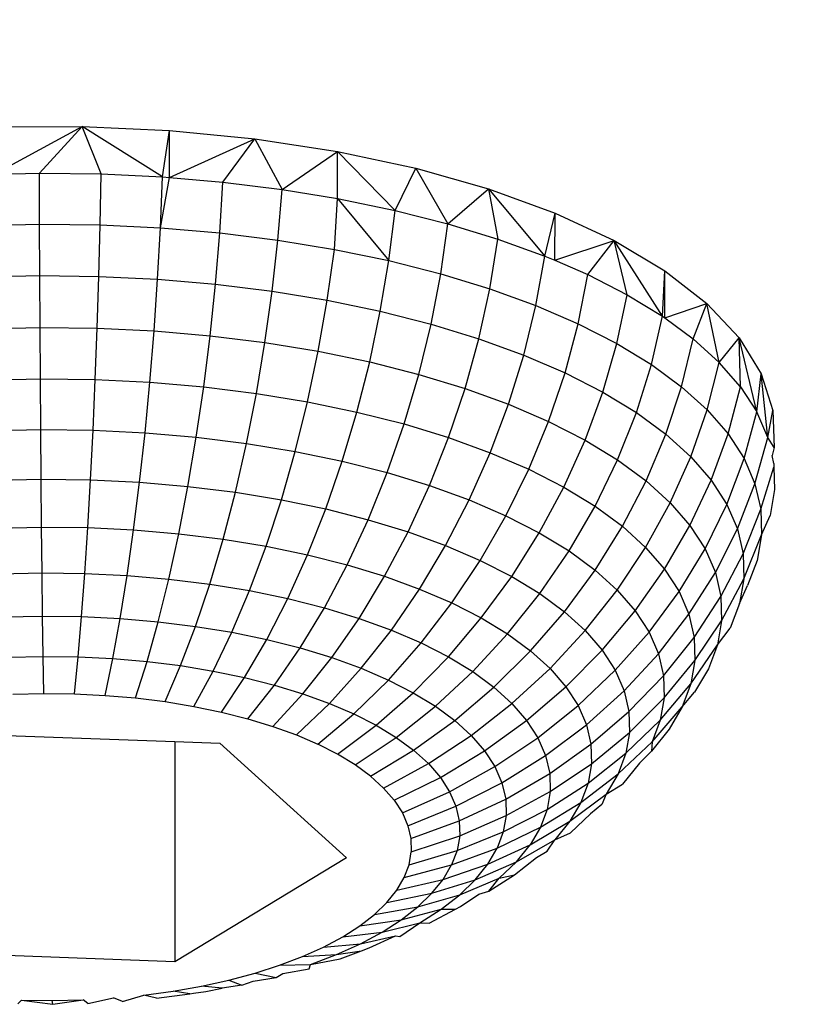
# Model space of a CAD drawing. Units: millimetres. Extents: x -286 to 554, y -16 to 600.
# Drawn here: x 148 to 149, y 152 to 153 of the extents above; entities that cross this region are included whole.
import ezdxf

# ---------------------------------------------------------------- set-up
doc = ezdxf.new("R2010")
doc.units = ezdxf.units.MM
doc.header["$LTSCALE"] = 45
doc.header["$PDSIZE"] = -1
doc.layers.add('VP-DIM', color=7, linetype='Continuous')
doc.layers.add('VP-EQ', color=7, linetype='Continuous', true_color=0x8a3492)
doc.dimstyles.get("Standard").update_dxf_attribs({"dimtxt": 14, "dimasz": 15, "dimexe": 20, "dimexo": 50, "dimgap": 20, "dimtad": 0, "dimdec": 0, "dimzin": 0, "dimdsep": 46, "dimtxsty": 'Standard', "dimcen": -0.001, "dimadec": 0, "dimazin": 0, "dimtfac": 1, "dimtdec": 4, "dimtofl": 0, "dimtmove": 0, "dimatfit": 3, "dimfxl": 70, "dimfxlon": 1, "dimtolj": 1, "dimtzin": 0, "dimarcsym": 0})

# ---------------------------------------------------------------- blocks, each defined once
blk = doc.blocks.new('*D12')
at = {"layer": 'Defpoints', "color": 0}
for p in [(368.05013, 492.64709), (-16.94984, 152.11904), (368.05013, 152.11904)]:
    blk.add_point(p, dxfattribs=at)
at = {"layer": 'VP-DIM', "color": 0, "lineweight": -2}
for p, q in [((-16.94984, 422.64709), (-16.94984, 512.64709)), ((368.05013, 422.64709), (368.05013, 512.64709)), ((-1.94984, 492.64709), (136.88348, 492.64709)), ((353.05013, 492.64709), (214.21681, 492.64709))]:
    blk.add_line(p, q, dxfattribs=at)
at = {"layer": 'VP-DIM', "color": 0}
for points in [[(-1.94984, 495.14709), (-1.94984, 490.14709), (-16.94984, 492.64709)], [(353.05013, 490.14709), (353.05013, 495.14709), (368.05013, 492.64709)]]:
    blk.add_solid(points, dxfattribs=at)
at = {"layer": 'VP-DIM', "color": 0, "insert": (175.55014, 492.64709), "char_height": 14, "attachment_point": 5}
blk.add_mtext('\\A1;385', dxfattribs=at)
blk = doc.blocks.new('RC1559_')
at = {"layer": 'VP-EQ', "color": 0}
for p, q in [((147.95165, 152.91605), (148.03618, 152.9165)), ((147.95168, 152.87051), (148.03618, 152.9165)), ((147.99504, 152.87149), (148.03618, 152.9165)), ((148.03618, 152.9165), (148.12022, 152.91269)), ((148.11345, 152.86783), (148.03618, 152.9165)), ((148.05443, 152.87073), (148.03618, 152.9165)), ((148.11345, 152.86783), (148.12022, 152.91269)), ((148.12017, 152.86725), (148.12022, 152.91269)), ((148.12022, 152.91269), (148.20256, 152.9046)), ((148.12017, 152.86725), (148.20256, 152.9046)), ((148.17168, 152.86282), (148.20256, 152.9046)), ((148.20256, 152.9046), (148.28199, 152.8924)), ((148.20256, 152.9046), (148.2287, 152.85577)), ((148.2287, 152.85577), (148.28199, 152.8924)), ((148.28196, 152.84702), (148.28199, 152.8924)), ((148.28199, 152.8924), (148.35736, 152.87619)), ((148.33745, 152.83563), (148.28199, 152.8924)), ((147.95168, 152.87051), (147.99504, 152.87149)), ((147.99519, 152.82245), (147.99504, 152.87149)), ((147.99504, 152.87149), (148.05443, 152.87073)), ((148.05352, 152.82169), (148.05443, 152.87073)), ((148.05443, 152.87073), (148.11345, 152.86783)), ((148.33745, 152.83563), (148.35736, 152.87619)), ((148.35736, 152.87619), (148.42756, 152.85629)), ((148.35736, 152.87619), (148.38841, 152.82272)), ((148.11148, 152.81885), (148.11345, 152.86783)), ((148.11148, 152.81885), (148.12017, 152.86725)), ((148.11345, 152.86783), (148.12017, 152.86725)), ((148.12017, 152.86725), (148.17168, 152.86282)), ((148.16867, 152.81393), (148.17168, 152.86282)), ((148.17168, 152.86282), (148.2287, 152.85577)), ((148.22466, 152.80701), (148.2287, 152.85577)), ((148.2287, 152.85577), (148.28196, 152.84702)), ((148.38841, 152.82272), (148.42756, 152.85629)), ((148.42756, 152.85629), (148.48166, 152.79166)), ((148.42756, 152.85629), (148.49158, 152.83298)), ((148.42756, 152.85629), (148.4366, 152.80804)), ((148.27906, 152.79807), (148.28196, 152.84702)), ((148.28196, 152.84702), (148.33147, 152.78723)), ((148.28196, 152.84702), (148.33745, 152.83563)), ((148.33147, 152.78723), (148.33745, 152.83563)), ((148.33745, 152.83563), (148.38841, 152.82272)), ((148.48166, 152.79166), (148.49158, 152.83298)), ((148.49126, 152.78754), (148.49158, 152.83298)), ((148.49158, 152.83298), (148.54848, 152.80655)), ((147.93692, 152.82111), (147.99519, 152.82245)), ((147.99539, 152.77277), (147.99519, 152.82245)), ((147.99519, 152.82245), (148.05352, 152.82169)), ((148.38152, 152.77454), (148.38841, 152.82272)), ((148.38841, 152.82272), (148.4366, 152.80804)), ((148.05227, 152.772), (148.05352, 152.82169)), ((148.05352, 152.82169), (148.11148, 152.81885)), ((148.10879, 152.76926), (148.11148, 152.81885)), ((148.11148, 152.81885), (148.16867, 152.81393)), ((148.16456, 152.76447), (148.16867, 152.81393)), ((148.16867, 152.81393), (148.22466, 152.80701)), ((148.21916, 152.75769), (148.22466, 152.80701)), ((148.22466, 152.80701), (148.27906, 152.79807)), ((148.42884, 152.7601), (148.4366, 152.80804)), ((148.4366, 152.80804), (148.48166, 152.79166)), ((148.49126, 152.78754), (148.54848, 152.80655)), ((148.52328, 152.77374), (148.54848, 152.80655)), ((148.595, 152.73376), (148.54848, 152.80655)), ((148.54848, 152.80655), (148.59743, 152.77744)), ((148.56115, 152.75439), (148.54848, 152.80655)), ((148.27221, 152.74899), (148.27906, 152.79807)), ((148.27906, 152.79807), (148.33147, 152.78723)), ((148.32332, 152.7384), (148.33147, 152.78723)), ((148.33147, 152.78723), (148.38152, 152.77454)), ((148.4731, 152.74405), (148.48166, 152.79166)), ((148.48166, 152.79166), (148.49126, 152.78754)), ((148.49126, 152.78754), (148.52328, 152.77374)), ((148.595, 152.73376), (148.59743, 152.77744)), ((148.59727, 152.73209), (148.59743, 152.77744)), ((148.59743, 152.77744), (148.63771, 152.74603)), ((147.93857, 152.77145), (147.99539, 152.77277)), ((147.99539, 152.77277), (148.05227, 152.772)), ((147.99564, 152.72287), (147.99539, 152.77277)), ((148.0507, 152.72217), (148.05227, 152.772)), ((148.05227, 152.772), (148.10879, 152.76926)), ((148.10542, 152.71948), (148.10879, 152.76926)), ((148.10879, 152.76926), (148.16456, 152.76447)), ((148.37212, 152.72604), (148.38152, 152.77454)), ((148.38152, 152.77454), (148.42884, 152.7601)), ((148.51397, 152.72644), (148.52328, 152.77374)), ((148.52328, 152.77374), (148.56115, 152.75439)), ((148.1594, 152.71484), (148.16456, 152.76447)), ((148.16456, 152.76447), (148.21916, 152.75769)), ((148.21225, 152.70828), (148.21916, 152.75769)), ((148.21916, 152.75769), (148.27221, 152.74899)), ((148.41827, 152.71198), (148.42884, 152.7601)), ((148.42884, 152.7601), (148.4731, 152.74405)), ((148.2636, 152.69986), (148.27221, 152.74899)), ((148.27221, 152.74899), (148.32332, 152.7384)), ((148.55116, 152.70743), (148.56115, 152.75439)), ((148.56115, 152.75439), (148.595, 152.73376)), ((148.31307, 152.68964), (148.32332, 152.7384)), ((148.32332, 152.7384), (148.37212, 152.72604)), ((148.46143, 152.69629), (148.4731, 152.74405)), ((148.4731, 152.74405), (148.51397, 152.72644)), ((148.59727, 152.73209), (148.63771, 152.74603)), ((148.62458, 152.71198), (148.63771, 152.74603)), ((148.66875, 152.7128), (148.63771, 152.74603)), ((148.6497, 152.68921), (148.63771, 152.74603)), ((148.58441, 152.68716), (148.595, 152.73376)), ((148.595, 152.73376), (148.59727, 152.73209)), ((148.59727, 152.73209), (148.62458, 152.71198)), ((147.94064, 152.72162), (147.99564, 152.72287)), ((147.99564, 152.72287), (148.0507, 152.72217)), ((147.99595, 152.67325), (147.99564, 152.72287)), ((148.04883, 152.67258), (148.0507, 152.72217)), ((148.0507, 152.72217), (148.10542, 152.71948)), ((148.10138, 152.66998), (148.10542, 152.71948)), ((148.10542, 152.71948), (148.1594, 152.71484)), ((148.36031, 152.67764), (148.37212, 152.72604)), ((148.37212, 152.72604), (148.41827, 152.71198)), ((148.50128, 152.67914), (148.51397, 152.72644)), ((148.51397, 152.72644), (148.55116, 152.70743)), ((148.15322, 152.66556), (148.1594, 152.71484)), ((148.1594, 152.71484), (148.21225, 152.70828)), ((148.40498, 152.66403), (148.41827, 152.71198)), ((148.41827, 152.71198), (148.46143, 152.69629)), ((148.61346, 152.66577), (148.62458, 152.71198)), ((148.62458, 152.71198), (148.6497, 152.68921)), ((148.6497, 152.68921), (148.66875, 152.7128)), ((148.6858, 152.64142), (148.66875, 152.7128)), ((148.66875, 152.7128), (148.69008, 152.67822)), ((148.67015, 152.66565), (148.66875, 152.7128)), ((148.20399, 152.65924), (148.21225, 152.70828)), ((148.21225, 152.70828), (148.2636, 152.69986)), ((148.2533, 152.65115), (148.2636, 152.69986)), ((148.2636, 152.69986), (148.31307, 152.68964)), ((148.53755, 152.66061), (148.55116, 152.70743)), ((148.55116, 152.70743), (148.58441, 152.68716)), ((148.30082, 152.64133), (148.31307, 152.68964)), ((148.31307, 152.68964), (148.36031, 152.67764)), ((148.44676, 152.64887), (148.46143, 152.69629)), ((148.46143, 152.69629), (148.50128, 152.67914)), ((148.56997, 152.64084), (148.58441, 152.68716)), ((148.58441, 152.68716), (148.61346, 152.66577)), ((148.63812, 152.64343), (148.6497, 152.68921)), ((148.67015, 152.66565), (148.6497, 152.68921)), ((147.94312, 152.67206), (147.99595, 152.67325)), ((147.99595, 152.67325), (148.04883, 152.67258)), ((147.9963, 152.62436), (147.99595, 152.67325)), ((148.04666, 152.62372), (148.04883, 152.67258)), ((148.04883, 152.67258), (148.10138, 152.66998)), ((148.34619, 152.62982), (148.36031, 152.67764)), ((148.36031, 152.67764), (148.40498, 152.66403)), ((148.48534, 152.63226), (148.50128, 152.67914)), ((148.50128, 152.67914), (148.53755, 152.66061)), ((148.6858, 152.64142), (148.69008, 152.67822)), ((148.69008, 152.67822), (148.70139, 152.64282)), ((148.69653, 152.61673), (148.69008, 152.67822)), ((148.09671, 152.62125), (148.10138, 152.66998)), ((148.10138, 152.66998), (148.15322, 152.66556)), ((148.1461, 152.61704), (148.15322, 152.66556)), ((148.15322, 152.66556), (148.20399, 152.65924)), ((148.3891, 152.61676), (148.40498, 152.66403)), ((148.40498, 152.66403), (148.44676, 152.64887)), ((148.59831, 152.61996), (148.61346, 152.66577)), ((148.61346, 152.66577), (148.63812, 152.64343)), ((148.65821, 152.62027), (148.67015, 152.66565)), ((148.67015, 152.66565), (148.6858, 152.64142)), ((148.19445, 152.61102), (148.20399, 152.65924)), ((148.20399, 152.65924), (148.2533, 152.65115)), ((148.52045, 152.61432), (148.53755, 152.66061)), ((148.53755, 152.66061), (148.56997, 152.64084)), ((148.24142, 152.60333), (148.2533, 152.65115)), ((148.2533, 152.65115), (148.30082, 152.64133)), ((148.42922, 152.60217), (148.44676, 152.64887)), ((148.44676, 152.64887), (148.48534, 152.63226)), ((148.62236, 152.59818), (148.63812, 152.64343)), ((148.63812, 152.64343), (148.65821, 152.62027)), ((148.69653, 152.61673), (148.70139, 152.64282)), ((148.70139, 152.64282), (148.70252, 152.60712)), ((148.28668, 152.59396), (148.30082, 152.64133)), ((148.30082, 152.64133), (148.34619, 152.62982)), ((148.55182, 152.59518), (148.56997, 152.64084)), ((148.56997, 152.64084), (148.59831, 152.61996)), ((148.67358, 152.5965), (148.6858, 152.64142)), ((148.69653, 152.61673), (148.6858, 152.64142)), ((147.94598, 152.62323), (147.9963, 152.62436)), ((147.9963, 152.62436), (148.04666, 152.62372)), ((147.99669, 152.57663), (147.9963, 152.62436)), ((148.04423, 152.57602), (148.04666, 152.62372)), ((148.04666, 152.62372), (148.09671, 152.62125)), ((148.3299, 152.58301), (148.34619, 152.62982)), ((148.34619, 152.62982), (148.3891, 152.61676)), ((148.46627, 152.58621), (148.48534, 152.63226)), ((148.48534, 152.63226), (148.52045, 152.61432)), ((148.09147, 152.5737), (148.09671, 152.62125)), ((148.09671, 152.62125), (148.1461, 152.61704)), ((148.13808, 152.5697), (148.1461, 152.61704)), ((148.1461, 152.61704), (148.19445, 152.61102)), ((148.37076, 152.57056), (148.3891, 152.61676)), ((148.3891, 152.61676), (148.42922, 152.60217)), ((148.49999, 152.569), (148.52045, 152.61432)), ((148.52045, 152.61432), (148.55182, 152.59518)), ((148.57925, 152.57498), (148.59831, 152.61996)), ((148.59831, 152.61996), (148.62236, 152.59818)), ((148.64195, 152.57559), (148.65821, 152.62027)), ((148.65821, 152.62027), (148.67358, 152.5965)), ((148.68412, 152.57224), (148.69653, 152.61673)), ((148.70252, 152.60712), (148.69653, 152.61673)), ((148.18372, 152.56406), (148.19445, 152.61102)), ((148.19445, 152.61102), (148.24142, 152.60333)), ((148.70252, 152.60712), (148.70053, 152.5993)), ((148.22806, 152.55676), (148.24142, 152.60333)), ((148.24142, 152.60333), (148.28668, 152.59396)), ((148.40897, 152.55667), (148.42922, 152.60217)), ((148.42922, 152.60217), (148.46627, 152.58621)), ((148.53013, 152.55063), (148.55182, 152.59518)), ((148.55182, 152.59518), (148.57925, 152.57498)), ((148.60253, 152.55389), (148.62236, 152.59818)), ((148.62236, 152.59818), (148.64195, 152.57559)), ((148.65693, 152.5524), (148.67358, 152.5965)), ((148.67358, 152.5965), (148.68412, 152.57224)), ((148.70227, 152.59174), (148.70053, 152.5993)), ((148.27078, 152.54794), (148.28668, 152.59396)), ((148.28668, 152.59396), (148.3299, 152.58301)), ((148.44427, 152.54147), (148.46627, 152.58621)), ((148.46627, 152.58621), (148.49999, 152.569)), ((148.68975, 152.54767), (148.70236, 152.58832)), ((148.70227, 152.59174), (148.70236, 152.58832)), ((148.70236, 152.58832), (148.70297, 152.56662)), ((147.9492, 152.57556), (147.99669, 152.57663)), ((147.99712, 152.53052), (147.99669, 152.57663)), ((147.99669, 152.57663), (148.04423, 152.57602)), ((148.04155, 152.52994), (148.04423, 152.57602)), ((148.04423, 152.57602), (148.09147, 152.5737)), ((148.31157, 152.5376), (148.3299, 152.58301)), ((148.3299, 152.58301), (148.37076, 152.57056)), ((148.62149, 152.53204), (148.64195, 152.57559)), ((148.64195, 152.57559), (148.65693, 152.5524)), ((148.0857, 152.52777), (148.09147, 152.5737)), ((148.09147, 152.5737), (148.13808, 152.5697)), ((148.12925, 152.52405), (148.13808, 152.5697)), ((148.13808, 152.5697), (148.18372, 152.56406)), ((148.35014, 152.52585), (148.37076, 152.57056)), ((148.37076, 152.57056), (148.40897, 152.55667)), ((148.47638, 152.52506), (148.49999, 152.569)), ((148.49999, 152.569), (148.53013, 152.55063)), ((148.55648, 152.53122), (148.57925, 152.57498)), ((148.57925, 152.57498), (148.60253, 152.55389)), ((148.66721, 152.52875), (148.68412, 152.57224)), ((148.68412, 152.57224), (148.68975, 152.54767)), ((148.70297, 152.56662), (148.69863, 152.54157)), ((148.1719, 152.51874), (148.18372, 152.56406)), ((148.18372, 152.56406), (148.22806, 152.55676)), ((148.21333, 152.51196), (148.22806, 152.55676)), ((148.22806, 152.55676), (148.27078, 152.54794)), ((148.38621, 152.51273), (148.40897, 152.55667)), ((148.40897, 152.55667), (148.44427, 152.54147)), ((148.25325, 152.50369), (148.27078, 152.54794)), ((148.27078, 152.54794), (148.31157, 152.5376)), ((148.50509, 152.50757), (148.53013, 152.55063)), ((148.53013, 152.55063), (148.55648, 152.53122)), ((148.57883, 152.51096), (148.60253, 152.55389)), ((148.60253, 152.55389), (148.62149, 152.53204)), ((148.636, 152.50958), (148.65693, 152.5524)), ((148.65693, 152.5524), (148.66721, 152.52875)), ((148.6727, 152.50482), (148.68975, 152.54767)), ((148.68975, 152.54767), (148.69044, 152.52301)), ((148.41952, 152.49838), (148.44427, 152.54147)), ((148.44427, 152.54147), (148.47638, 152.52506)), ((148.69044, 152.52301), (148.69863, 152.54157)), ((147.95274, 152.52951), (147.99712, 152.53052)), ((147.99759, 152.48642), (147.99712, 152.53052)), ((147.99712, 152.53052), (148.04155, 152.52994)), ((148.03864, 152.48587), (148.04155, 152.52994)), ((148.04155, 152.52994), (148.0857, 152.52777)), ((148.29137, 152.49405), (148.31157, 152.5376)), ((148.31157, 152.5376), (148.35014, 152.52585)), ((148.53018, 152.48908), (148.55648, 152.53122)), ((148.55648, 152.53122), (148.57883, 152.51096)), ((148.59705, 152.48996), (148.62149, 152.53204)), ((148.62149, 152.53204), (148.636, 152.50958)), ((148.64595, 152.48669), (148.66721, 152.52875)), ((148.66721, 152.52875), (148.6727, 152.50482)), ((148.07944, 152.48389), (148.0857, 152.52777)), ((148.0857, 152.52777), (148.12925, 152.52405)), ((148.11969, 152.48044), (148.12925, 152.52405)), ((148.12925, 152.52405), (148.1719, 152.51874)), ((148.1591, 152.47553), (148.1719, 152.51874)), ((148.1719, 152.51874), (148.21333, 152.51196)), ((148.32742, 152.48303), (148.35014, 152.52585)), ((148.35014, 152.52585), (148.38621, 152.51273)), ((148.44983, 152.48291), (148.47638, 152.52506)), ((148.47638, 152.52506), (148.50509, 152.50757)), ((148.67337, 152.48077), (148.69044, 152.52301)), ((148.69044, 152.52301), (148.68618, 152.49841)), ((148.19738, 152.46927), (148.21333, 152.51196)), ((148.21333, 152.51196), (148.25325, 152.50369)), ((148.36112, 152.47079), (148.38621, 152.51273)), ((148.38621, 152.51273), (148.41952, 152.49838)), ((148.55148, 152.46979), (148.57883, 152.51096)), ((148.57883, 152.51096), (148.59705, 152.48996)), ((148.61098, 152.46841), (148.636, 152.50958)), ((148.636, 152.50958), (148.64595, 152.48669)), ((148.23427, 152.46164), (148.25325, 152.50369)), ((148.25325, 152.50369), (148.29137, 152.49405)), ((148.47693, 152.4664), (148.50509, 152.50757)), ((148.50509, 152.50757), (148.53018, 152.48908)), ((148.65127, 152.4635), (148.6727, 152.50482)), ((148.6727, 152.50482), (148.67337, 152.48077)), ((148.2695, 152.4527), (148.29137, 152.49405)), ((148.29137, 152.49405), (148.32742, 152.48303)), ((148.39225, 152.4574), (148.41952, 152.49838)), ((148.41952, 152.49838), (148.44983, 152.48291)), ((148.68618, 152.49841), (148.677, 152.47406)), ((147.95658, 152.48547), (147.99759, 152.48642)), ((147.99759, 152.48642), (148.03864, 152.48587)), ((147.99809, 152.44473), (147.99759, 152.48642)), ((148.03554, 152.44424), (148.03864, 152.48587)), ((148.03864, 152.48587), (148.07944, 152.48389)), ((148.07276, 152.44241), (148.07944, 152.48389)), ((148.07944, 152.48389), (148.11969, 152.48044)), ((148.3028, 152.44254), (148.32742, 152.48303)), ((148.32742, 152.48303), (148.36112, 152.47079)), ((148.42058, 152.44293), (148.44983, 152.48291)), ((148.44983, 152.48291), (148.47693, 152.4664)), ((148.50061, 152.44894), (148.53018, 152.48908)), ((148.53018, 152.48908), (148.55148, 152.46979)), ((148.56882, 152.4498), (148.59705, 152.48996)), ((148.59705, 152.48996), (148.61098, 152.46841)), ((148.62053, 152.44641), (148.64595, 152.48669)), ((148.64595, 152.48669), (148.65127, 152.4635)), ((148.65192, 152.44025), (148.67337, 152.48077)), ((148.67337, 152.48077), (148.66922, 152.45679)), ((148.10948, 152.43927), (148.11969, 152.48044)), ((148.11969, 152.48044), (148.1591, 152.47553)), ((148.14543, 152.43481), (148.1591, 152.47553)), ((148.1591, 152.47553), (148.19738, 152.46927)), ((148.66922, 152.45679), (148.677, 152.47406)), ((148.18036, 152.42908), (148.19738, 152.46927)), ((148.19738, 152.46927), (148.23427, 152.46164)), ((148.33395, 152.43124), (148.36112, 152.47079)), ((148.36112, 152.47079), (148.39225, 152.4574)), ((148.4459, 152.42749), (148.47693, 152.4664)), ((148.47693, 152.4664), (148.50061, 152.44894)), ((148.52071, 152.43073), (148.55148, 152.46979)), ((148.55148, 152.46979), (148.56882, 152.4498)), ((148.58209, 152.42926), (148.61098, 152.46841)), ((148.61098, 152.46841), (148.62053, 152.44641)), ((148.62564, 152.42416), (148.65127, 152.4635)), ((148.65127, 152.4635), (148.65192, 152.44025)), ((148.21401, 152.42212), (148.23427, 152.46164)), ((148.23427, 152.46164), (148.2695, 152.4527)), ((148.24614, 152.41397), (148.2695, 152.4527)), ((148.2695, 152.4527), (148.3028, 152.44254)), ((148.36272, 152.41885), (148.39225, 152.4574)), ((148.39225, 152.4574), (148.42058, 152.44293)), ((148.66922, 152.45679), (148.66026, 152.43304)), ((147.96068, 152.44388), (147.99809, 152.44473)), ((147.99809, 152.44473), (148.03554, 152.44424)), ((147.99862, 152.40585), (147.99809, 152.44473)), ((148.03227, 152.40543), (148.03554, 152.44424)), ((148.03554, 152.44424), (148.07276, 152.44241)), ((148.3889, 152.40546), (148.42058, 152.44293)), ((148.42058, 152.44293), (148.4459, 152.42749)), ((148.46803, 152.41119), (148.50061, 152.44894)), ((148.50061, 152.44894), (148.52071, 152.43073)), ((148.53708, 152.41187), (148.56882, 152.4498)), ((148.56882, 152.4498), (148.58209, 152.42926)), ((148.59119, 152.40829), (148.62053, 152.44641)), ((148.62053, 152.44641), (148.62564, 152.42416)), ((148.06572, 152.40378), (148.07276, 152.44241)), ((148.07276, 152.44241), (148.10948, 152.43927)), ((148.09871, 152.40094), (148.10948, 152.43927)), ((148.10948, 152.43927), (148.14543, 152.43481)), ((148.13102, 152.39694), (148.14543, 152.43481)), ((148.14543, 152.43481), (148.18036, 152.42908)), ((148.27653, 152.40472), (148.3028, 152.44254)), ((148.3028, 152.44254), (148.33395, 152.43124)), ((148.62626, 152.40179), (148.65192, 152.44025)), ((148.65192, 152.44025), (148.64789, 152.41702)), ((148.1624, 152.39178), (148.18036, 152.42908)), ((148.18036, 152.42908), (148.21401, 152.42212)), ((148.30494, 152.39438), (148.33395, 152.43124)), ((148.33395, 152.43124), (148.36272, 152.41885)), ((148.41229, 152.39121), (148.4459, 152.42749)), ((148.4459, 152.42749), (148.46803, 152.41119)), ((148.48682, 152.39417), (148.52071, 152.43073)), ((148.52071, 152.43073), (148.53708, 152.41187)), ((148.54961, 152.39249), (148.58209, 152.42926)), ((148.58209, 152.42926), (148.59119, 152.40829)), ((148.59606, 152.38712), (148.62564, 152.42416)), ((148.62564, 152.42416), (148.62626, 152.40179)), ((148.64789, 152.41702), (148.66026, 152.43304)), ((148.19264, 152.38553), (148.21401, 152.42212)), ((148.21401, 152.42212), (148.24614, 152.41397)), ((148.33119, 152.38309), (148.36272, 152.41885)), ((148.36272, 152.41885), (148.3889, 152.40546)), ((148.6224, 152.37952), (148.64789, 152.41702)), ((148.64789, 152.41702), (148.63923, 152.39404)), ((147.965, 152.40509), (147.99862, 152.40585)), ((147.99862, 152.40585), (148.03227, 152.40543)), ((147.99917, 152.37015), (147.99862, 152.40585)), ((148.02886, 152.36975), (148.03227, 152.40543)), ((148.03227, 152.40543), (148.06572, 152.40378)), ((148.22152, 152.3782), (148.24614, 152.41397)), ((148.24614, 152.41397), (148.27653, 152.40472)), ((148.35507, 152.37088), (148.3889, 152.40546)), ((148.3889, 152.40546), (148.41229, 152.39121)), ((148.43275, 152.37616), (148.46803, 152.41119)), ((148.46803, 152.41119), (148.48682, 152.39417)), ((148.50212, 152.37653), (148.53708, 152.41187)), ((148.53708, 152.41187), (148.54961, 152.39249)), ((148.5582, 152.37271), (148.59119, 152.40829)), ((148.59119, 152.40829), (148.59606, 152.38712)), ((148.05837, 152.36832), (148.06572, 152.40378)), ((148.06572, 152.40378), (148.09871, 152.40094)), ((148.08749, 152.36581), (148.09871, 152.40094)), ((148.09871, 152.40094), (148.13102, 152.39694)), ((148.116, 152.36227), (148.13102, 152.39694)), ((148.13102, 152.39694), (148.1624, 152.39178)), ((148.24882, 152.3699), (148.27653, 152.40472)), ((148.27653, 152.40472), (148.30494, 152.39438)), ((148.59666, 152.36581), (148.62626, 152.40179)), ((148.62626, 152.40179), (148.6224, 152.37952)), ((148.14369, 152.35773), (148.1624, 152.39178)), ((148.1624, 152.39178), (148.19264, 152.38553)), ((148.27436, 152.36063), (148.30494, 152.39438)), ((148.30494, 152.39438), (148.33119, 152.38309)), ((148.37641, 152.35788), (148.41229, 152.39121)), ((148.41229, 152.39121), (148.43275, 152.37616)), ((148.4501, 152.36041), (148.48682, 152.39417)), ((148.48682, 152.39417), (148.50212, 152.37653)), ((148.51382, 152.35843), (148.54961, 152.39249)), ((148.54961, 152.39249), (148.5582, 152.37271)), ((148.56279, 152.35269), (148.59606, 152.38712)), ((148.59606, 152.38712), (148.59666, 152.36581)), ((148.63923, 152.39404), (148.62597, 152.37143)), ((148.17037, 152.3522), (148.19264, 152.38553)), ((148.19264, 152.38553), (148.22152, 152.3782)), ((148.19585, 152.34573), (148.22152, 152.3782)), ((148.22152, 152.3782), (148.24882, 152.3699)), ((148.29794, 152.35046), (148.33119, 152.38309)), ((148.33119, 152.38309), (148.35507, 152.37088)), ((148.46424, 152.34412), (148.50212, 152.37653)), ((148.50212, 152.37653), (148.51382, 152.35843)), ((148.59297, 152.34457), (148.6224, 152.37952)), ((148.6224, 152.37952), (148.61408, 152.35742)), ((147.9695, 152.36945), (147.99917, 152.37015)), ((147.99917, 152.37015), (148.02886, 152.36975)), ((148.02886, 152.36975), (148.05837, 152.36832)), ((148.05837, 152.36832), (148.08749, 152.36581)), ((148.21995, 152.33841), (148.24882, 152.3699)), ((148.24882, 152.3699), (148.27436, 152.36063)), ((148.3194, 152.33951), (148.35507, 152.37088)), ((148.35507, 152.37088), (148.37641, 152.35788)), ((148.39507, 152.34415), (148.43275, 152.37616)), ((148.43275, 152.37616), (148.4501, 152.36041)), ((148.52185, 152.33994), (148.5582, 152.37271)), ((148.5582, 152.37271), (148.56279, 152.35269)), ((148.61408, 152.35742), (148.62597, 152.37143)), ((148.08749, 152.36581), (148.116, 152.36227)), ((148.116, 152.36227), (148.14369, 152.35773)), ((148.14369, 152.35773), (148.17037, 152.3522)), ((148.24248, 152.33023), (148.27436, 152.36063)), ((148.27436, 152.36063), (148.29794, 152.35046)), ((148.33858, 152.32779), (148.37641, 152.35788)), ((148.37641, 152.35788), (148.39507, 152.34415)), ((148.4109, 152.3298), (148.4501, 152.36041)), ((148.4501, 152.36041), (148.46424, 152.34412)), ((148.47506, 152.32739), (148.51382, 152.35843)), ((148.51382, 152.35843), (148.52185, 152.33994)), ((148.56335, 152.33261), (148.59666, 152.36581)), ((148.58504, 152.32355), (148.61408, 152.35742)), ((148.59666, 152.36581), (148.59297, 152.34457)), ((148.61408, 152.35742), (148.60135, 152.33572)), ((148.17037, 152.3522), (148.19585, 152.34573)), ((148.26329, 152.32126), (148.29794, 152.35046)), ((148.29794, 152.35046), (148.3194, 152.33951)), ((148.52614, 152.32126), (148.56279, 152.35269)), ((148.56279, 152.35269), (148.56335, 152.33261)), ((148.19585, 152.34573), (148.21995, 152.33841)), ((148.21995, 152.33841), (148.24248, 152.33023)), ((148.28222, 152.31158), (148.3194, 152.33951)), ((148.3194, 152.33951), (148.33858, 152.32779)), ((148.35535, 152.31546), (148.39507, 152.34415)), ((148.39507, 152.34415), (148.4109, 152.3298)), ((148.4238, 152.31491), (148.46424, 152.34412)), ((148.46424, 152.34412), (148.47506, 152.32739)), ((148.48248, 152.3103), (148.52185, 152.33994)), ((148.52185, 152.33994), (148.52614, 152.32126)), ((148.55988, 152.31256), (148.59297, 152.34457)), ((148.59297, 152.34457), (148.58504, 152.32355)), ((147.8813, 152.33279), (148.1253, 152.32378)), ((148.24248, 152.33023), (148.26329, 152.32126)), ((148.36958, 152.30258), (148.4109, 152.3298)), ((148.4109, 152.3298), (148.4238, 152.31491)), ((148.52667, 152.30246), (148.56335, 152.33261)), ((148.56335, 152.33261), (148.55988, 152.31256)), ((148.60135, 152.33572), (148.58431, 152.31454)), ((148.1253, 152.32378), (148.1253, 152.11166)), ((148.1253, 152.32378), (148.16887, 152.32217)), ((148.16887, 152.32217), (148.29087, 152.21161)), ((148.28222, 152.31158), (148.26329, 152.32126)), ((148.29915, 152.30127), (148.33858, 152.32779)), ((148.33858, 152.32779), (148.35535, 152.31546)), ((148.43367, 152.29965), (148.47506, 152.32739)), ((148.47506, 152.32739), (148.48248, 152.3103)), ((148.48644, 152.29303), (148.52614, 152.32126)), ((148.52614, 152.32126), (148.52667, 152.30246)), ((148.5524, 152.29269), (148.58504, 152.32355)), ((148.58504, 152.32355), (148.58431, 152.31454)), ((148.29915, 152.30127), (148.28222, 152.31158)), ((148.31394, 152.29038), (148.35535, 152.31546)), ((148.35535, 152.31546), (148.36958, 152.30258)), ((148.38116, 152.28922), (148.4238, 152.31491)), ((148.4238, 152.31491), (148.43367, 152.29965)), ((148.44044, 152.28409), (148.48248, 152.3103)), ((148.48248, 152.3103), (148.48644, 152.29303)), ((148.52342, 152.28372), (148.55988, 152.31256)), ((148.55988, 152.31256), (148.5524, 152.29269)), ((148.58431, 152.31454), (148.57292, 152.30289)), ((148.31394, 152.29038), (148.29915, 152.30127)), ((148.3265, 152.27899), (148.36958, 152.30258)), ((148.36958, 152.30258), (148.38116, 152.28922)), ((148.48693, 152.27567), (148.52667, 152.30246)), ((148.52667, 152.30246), (148.52342, 152.28372)), ((148.57292, 152.30289), (148.5567, 152.28272)), ((148.39003, 152.27548), (148.43367, 152.29965)), ((148.43367, 152.29965), (148.44044, 152.28409)), ((148.44405, 152.26831), (148.48644, 152.29303)), ((148.48644, 152.29303), (148.48693, 152.27567)), ((148.51642, 152.26517), (148.5524, 152.29269)), ((148.5524, 152.29269), (148.54095, 152.27319)), ((148.3265, 152.27899), (148.31394, 152.29038)), ((148.33672, 152.26721), (148.38116, 152.28922)), ((148.38116, 152.28922), (148.39003, 152.27548)), ((148.39611, 152.26147), (148.44044, 152.28409)), ((148.44044, 152.28409), (148.44405, 152.26831)), ((148.48393, 152.25836), (148.52342, 152.28372)), ((148.52342, 152.28372), (148.51642, 152.26517)), ((148.54095, 152.27319), (148.5567, 152.28272)), ((148.3265, 152.27899), (148.33672, 152.26721)), ((148.34455, 152.2551), (148.39003, 152.27548)), ((148.39003, 152.27548), (148.39611, 152.26147)), ((148.44449, 152.25247), (148.48693, 152.27567)), ((148.48693, 152.27567), (148.48393, 152.25836)), ((148.50573, 152.24695), (148.54095, 152.27319)), ((148.54095, 152.27319), (148.53649, 152.26321)), ((148.33672, 152.26721), (148.34455, 152.2551)), ((148.39936, 152.24731), (148.44405, 152.26831)), ((148.44405, 152.26831), (148.44449, 152.25247)), ((148.47746, 152.24121), (148.51642, 152.26517)), ((148.51642, 152.26517), (148.50573, 152.24695)), ((148.53649, 152.26321), (148.52564, 152.25415)), ((148.34455, 152.2551), (148.34991, 152.24274)), ((148.34991, 152.24274), (148.39611, 152.26147)), ((148.39611, 152.26147), (148.39936, 152.24731)), ((148.44176, 152.23669), (148.48393, 152.25836)), ((148.48393, 152.25836), (148.47746, 152.24121)), ((148.52564, 152.25415), (148.50656, 152.23575)), ((148.35278, 152.23026), (148.39936, 152.24731)), ((148.39936, 152.24731), (148.39976, 152.23309)), ((148.39976, 152.23309), (148.44449, 152.25247)), ((148.44449, 152.25247), (148.44176, 152.23669)), ((148.46758, 152.22437), (148.50573, 152.24695)), ((148.50573, 152.24695), (148.49142, 152.22916)), ((148.34991, 152.24274), (148.35278, 152.23026)), ((148.3973, 152.2189), (148.44176, 152.23669)), ((148.43586, 152.22104), (148.47746, 152.24121)), ((148.44176, 152.23669), (148.43586, 152.22104)), ((148.47746, 152.24121), (148.46758, 152.22437)), ((148.49142, 152.22916), (148.50656, 152.23575)), ((148.35278, 152.23026), (148.35313, 152.21768)), ((148.35313, 152.21768), (148.39976, 152.23309)), ((148.39976, 152.23309), (148.3973, 152.2189)), ((148.45436, 152.20795), (148.49142, 152.22916)), ((148.48386, 152.21808), (148.49142, 152.22916)), ((148.35096, 152.20517), (148.3973, 152.2189)), ((148.35096, 152.20517), (148.35313, 152.21768)), ((148.392, 152.20486), (148.43586, 152.22104)), ((148.3973, 152.2189), (148.392, 152.20486)), ((148.42685, 152.20569), (148.46758, 152.22437)), ((148.42685, 152.20569), (148.43586, 152.22104)), ((148.45436, 152.20795), (148.46758, 152.22437)), ((148.47359, 152.21194), (148.48386, 152.21808)), ((148.29087, 152.21161), (148.1253, 152.11166)), ((148.3839, 152.19104), (148.42685, 152.20569)), ((148.41478, 152.1907), (148.45436, 152.20795)), ((148.41478, 152.1907), (148.42685, 152.20569)), ((148.43788, 152.19205), (148.45436, 152.20795)), ((148.45238, 152.19547), (148.47359, 152.21194)), ((148.34629, 152.19278), (148.35096, 152.20517)), ((148.34629, 152.19278), (148.392, 152.20486)), ((148.3839, 152.19104), (148.392, 152.20486)), ((148.33914, 152.18057), (148.34629, 152.19278)), ((148.33914, 152.18057), (148.3839, 152.19104)), ((148.37306, 152.17758), (148.3839, 152.19104)), ((148.37306, 152.17758), (148.41478, 152.1907)), ((148.39976, 152.17618), (148.43788, 152.19205)), ((148.39976, 152.17618), (148.41478, 152.1907)), ((148.42792, 152.17978), (148.45238, 152.19547)), ((148.42792, 152.17978), (148.43788, 152.19205)), ((148.43788, 152.19205), (148.45238, 152.19547)), ((148.32957, 152.1687), (148.33914, 152.18057)), ((148.32957, 152.1687), (148.37306, 152.17758)), ((148.35956, 152.16455), (148.37306, 152.17758)), ((148.41828, 152.17679), (148.42792, 152.17978)), ((148.31766, 152.1572), (148.32957, 152.1687)), ((148.35956, 152.16455), (148.39976, 152.17618)), ((148.38187, 152.16226), (148.39976, 152.17618)), ((148.40041, 152.16501), (148.41828, 152.17679)), ((148.31766, 152.1572), (148.35956, 152.16455)), ((148.34349, 152.15204), (148.35956, 152.16455)), ((148.34349, 152.15204), (148.38187, 152.16226)), ((148.36126, 152.14905), (148.38187, 152.16226)), ((148.37026, 152.14865), (148.39568, 152.16229)), ((148.38187, 152.16226), (148.39568, 152.16229)), ((148.39568, 152.16229), (148.40041, 152.16501)), ((148.30347, 152.14618), (148.31766, 152.1572)), ((148.30347, 152.14618), (148.34349, 152.15204)), ((148.32496, 152.14017), (148.34349, 152.15204)), ((148.32496, 152.14017), (148.36126, 152.14905)), ((148.34219, 152.13599), (148.36126, 152.14905)), ((148.36126, 152.14905), (148.37026, 152.14865)), ((148.28713, 152.13568), (148.30347, 152.14618)), ((148.28713, 152.13568), (148.32496, 152.14017)), ((148.30412, 152.12897), (148.32496, 152.14017)), ((148.26874, 152.12582), (148.28713, 152.13568)), ((148.30412, 152.12897), (148.33806, 152.13663)), ((148.31246, 152.12506), (148.33806, 152.13663)), ((148.33806, 152.13663), (148.34219, 152.13599)), ((148.1253, 152.11166), (147.83772, 152.12228)), ((148.24844, 152.11667), (148.26874, 152.12582)), ((148.26874, 152.12582), (148.30412, 152.12897)), ((148.28111, 152.11859), (148.30412, 152.12897)), ((148.28111, 152.11859), (148.30511, 152.12226)), ((148.28463, 152.11444), (148.30511, 152.12226)), ((148.30511, 152.12226), (148.31246, 152.12506)), ((148.22637, 152.10825), (148.24844, 152.11667)), ((148.24844, 152.11667), (148.28111, 152.11859)), ((148.2561, 152.10907), (148.28111, 152.11859)), ((148.2561, 152.10907), (148.28463, 152.11444)), ((148.20269, 152.10068), (148.22637, 152.10825)), ((148.22637, 152.10825), (148.2561, 152.10907)), ((148.22927, 152.10046), (148.25477, 152.10489)), ((148.25477, 152.10489), (148.2561, 152.10907)), ((148.15121, 152.08817), (148.17758, 152.09396)), ((148.17758, 152.09396), (148.20269, 152.10068)), ((148.17758, 152.09396), (148.18984, 152.08914)), ((148.18984, 152.08914), (148.20081, 152.09287)), ((148.20081, 152.09287), (148.2231, 152.09644)), ((148.20269, 152.10068), (148.2231, 152.09644)), ((148.2231, 152.09644), (148.22927, 152.10046)), ((148.09548, 152.07953), (148.12378, 152.08334)), ((148.12378, 152.08334), (148.15121, 152.08817)), ((148.13984, 152.08084), (148.12378, 152.08334)), ((148.14345, 152.08148), (148.15524, 152.08307)), ((148.17093, 152.0863), (148.15121, 152.08817)), ((148.15524, 152.08307), (148.17093, 152.0863)), ((148.18984, 152.08914), (148.17093, 152.0863)), ((147.97432, 152.07105), (147.97773, 152.07471)), ((147.97773, 152.07471), (148.00742, 152.07431)), ((147.97773, 152.07471), (148.00797, 152.07062)), ((148.00742, 152.07431), (148.03709, 152.07501)), ((148.00797, 152.07062), (148.00742, 152.07431)), ((148.00797, 152.07062), (148.03709, 152.07501)), ((148.04159, 152.07138), (148.03709, 152.07501)), ((148.04159, 152.07138), (148.06651, 152.07675)), ((148.07494, 152.07336), (148.06651, 152.07675)), ((148.07494, 152.07336), (148.09548, 152.07953)), ((148.10776, 152.07651), (148.09548, 152.07953)), ((148.10776, 152.07651), (148.13984, 152.08084)), ((148.13984, 152.08084), (148.14345, 152.08148))]:
    blk.add_line(p, q, dxfattribs=at)
blk = doc.blocks.new('RC1559_2D')
at = {"layer": 'VP-EQ', "color": 0}
blk.add_blockref('RC1559_', (0, 0), dxfattribs=at)

msp = doc.modelspace()

# ---------------------------------------------------------------- block references
at = {"layer": 'VP-EQ', "color": 0}
msp.add_blockref('RC1559_2D', (0, 0), dxfattribs=at)

# ---------------------------------------------------------------- dimensions: what is measured, and where the dimension line sits
at = {"layer": 'VP-DIM', "color": 0}
dim = msp.add_linear_dim(base=(368.05013, 492.64709), p1=(-16.94984, 152.11904), p2=(368.05013, 152.11904), dimstyle='Standard', dxfattribs=at)
dim.commit()
dim.dimension.update_dxf_attribs({"geometry": '*D12', "text_midpoint": (175.55014, 492.64709)})

doc.saveas('drawing.dxf')
